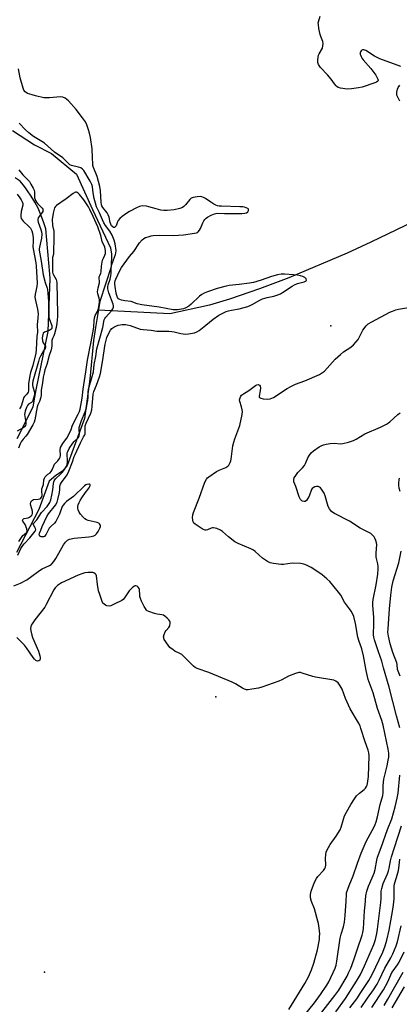
# Model space of a CAD drawing. Units: inches. Extents: x 1273765 to 1279765, y 537451 to 541451.
# Drawn here: x 1277103 to 1277290, y 538008 to 538490 of the extents above; entities that cross this region are included whole.
import ezdxf

# ---------------------------------------------------------------- set-up
doc = ezdxf.new("R2010")
doc.units = ezdxf.units.IN
doc.header["$MEASUREMENT"] = 0
for name, color, linetype in [('ELEV-Spot Elevation', 7, 'Continuous'), ('HYDRO-Single Line Stream', 4, 'Continuous'), ('HYDRO-Stream Poly Centerlines', 142, 'Continuous'), ('HYDRO-Water Body', 4, 'Continuous'), ('Undefined', 1, 'Continuous')]:
    doc.layers.add(name, color=color, linetype=linetype)

msp = doc.modelspace()

# ---------------------------------------------------------------- linework, layer by layer
at = {"layer": 'ELEV-Spot Elevation'}
for p in [(1277255.86, 538340.11, 371.77), (1277199.53, 538158.34, 370.05), (1277115.47, 538023.33, 368.62)]:
    msp.add_point(p, dxfattribs=at)
at = {"layer": 'HYDRO-Single Line Stream'}
msp.add_lwpolyline([(1277300.76, 538393.14), (1277275.48, 538381.06), (1277263.87, 538375.75), (1277235.33, 538363.67), (1277220.9, 538358.18), (1277206.28, 538353.19), (1277196.51, 538350.17), (1277177.04, 538346), (1277141.95, 538347.72)], dxfattribs=at)
at = {"layer": 'HYDRO-Stream Poly Centerlines'}
for points in [[(1277099.89, 538435.83), (1277110.64, 538428.73), (1277118.94, 538424.46), (1277131.28, 538414.42), (1277139.09, 538397.08), (1277147.92, 538378.23), (1277148.42, 538375.21), (1277148.18, 538368.93), (1277142.69, 538351.95), (1277140.49, 538339.3), (1277139.59, 538332.85), (1277137.82, 538313.95), (1277135.18, 538294.71), (1277126.58, 538271.72), (1277124.33, 538268.85), (1277121.05, 538266.8), (1277117.77, 538263.92), (1277112.76, 538250.05), (1277101.79, 538229.02)], [(1277102.15, 538284.95), (1277110.04, 538300.39), (1277110.81, 538305.21), (1277111.39, 538308.69), (1277117.34, 538337.25), (1277118.27, 538363.3), (1277118.08, 538365.42), (1277116.12, 538387.61), (1277115.02, 538391), (1277114.25, 538393.25), (1277113.48, 538395.31), (1277113.16, 538396.12), (1277112.83, 538396.87), (1277112.28, 538398), (1277111.6, 538399.27), (1277110.82, 538400.63), (1277109.76, 538402.38), (1277108.66, 538404.11), (1277107.59, 538405.73), (1277106.62, 538407.14), (1277105.67, 538408.44), (1277105.09, 538409.17), (1277103.6, 538410.96), (1277101.18, 538412.66)]]:
    msp.add_lwpolyline(points, dxfattribs=at)
at = {"layer": 'HYDRO-Water Body'}
for points in [[(1277099.89, 538435.83), (1277110.64, 538428.73), (1277118.94, 538424.46), (1277131.28, 538414.42), (1277139.09, 538397.08), (1277147.92, 538378.23), (1277148.42, 538375.21), (1277148.18, 538368.93), (1277142.69, 538351.95), (1277140.49, 538339.3), (1277139.59, 538332.85), (1277137.82, 538313.95), (1277135.18, 538294.71), (1277126.58, 538271.72), (1277124.33, 538268.85), (1277121.05, 538266.8), (1277117.77, 538263.92), (1277112.76, 538250.05), (1277101.79, 538229.02)], [(1277102.15, 538284.95), (1277110.04, 538300.39), (1277110.81, 538305.21), (1277111.39, 538308.69), (1277117.34, 538337.25), (1277118.27, 538363.3), (1277118.08, 538365.42), (1277116.12, 538387.61), (1277115.02, 538391), (1277114.25, 538393.25), (1277113.48, 538395.31), (1277113.16, 538396.12), (1277112.83, 538396.87), (1277112.28, 538398), (1277111.6, 538399.27), (1277110.82, 538400.63), (1277109.76, 538402.38), (1277108.66, 538404.11), (1277107.59, 538405.73), (1277106.62, 538407.14), (1277105.67, 538408.44), (1277105.09, 538409.17), (1277103.6, 538410.96), (1277101.18, 538412.66)]]:
    msp.add_lwpolyline(points, dxfattribs=at)
at = {"layer": 'Undefined'}
for points, elevation in [([(1277100.56, 538212.64), (1277103.74, 538213.99), (1277106.85, 538215.63), (1277108.75, 538216.89), (1277113.15, 538220.28), (1277114.42, 538220.95), (1277118.05, 538222.67), (1277118.77, 538223.11), (1277119.2, 538223.47), (1277120.13, 538224.58), (1277121.11, 538226.05), (1277124.8, 538232.75), (1277125.86, 538234.12), (1277126.88, 538235.09), (1277127.86, 538235.56), (1277130.05, 538236.03), (1277137.2, 538236.64), (1277138.35, 538236.82), (1277139.68, 538237.18), (1277140.41, 538237.52), (1277141.07, 538238.14), (1277141.87, 538239.35), (1277142.7, 538240.91), (1277142.93, 538241.69), (1277142.95, 538242.18), (1277142.83, 538242.63), (1277142.53, 538243.02), (1277142.11, 538243.33), (1277141.33, 538243.67), (1277136.93, 538244.76), (1277136.11, 538245.11), (1277135.36, 538245.56), (1277134.47, 538246.31), (1277133.17, 538247.87), (1277132.53, 538248.82), (1277132.12, 538249.89), (1277131.96, 538250.73), (1277131.93, 538251.58), (1277132.09, 538252.42), (1277132.48, 538253.53), (1277132.99, 538254.59), (1277133.77, 538255.81), (1277135.59, 538258.46), (1277137.38, 538260.78), (1277137.82, 538261.48), (1277137.98, 538261.92), (1277137.92, 538262.38), (1277137.67, 538262.55), (1277137.26, 538262.58), (1277136.28, 538262.35), (1277135.81, 538262.11), (1277135.17, 538261.66), (1277129.79, 538256.54), (1277126.28, 538253.96), (1277125.29, 538253.01), (1277124.66, 538252.18), (1277124.27, 538251.49), (1277122.9, 538247.83), (1277121.08, 538244.17), (1277120.42, 538243.33), (1277118.79, 538242.01), (1277117.87, 538240.94), (1277117.28, 538239.99), (1277116.37, 538237.94), (1277115.91, 538237.28), (1277115.52, 538236.95), (1277115.07, 538236.75), (1277114.33, 538236.65), (1277113.87, 538236.71), (1277113.33, 538237.08), (1277113.1, 538237.47), (1277113.01, 538237.92), (1277113.14, 538238.56), (1277113.79, 538240.03), (1277114.45, 538241.83), (1277116.67, 538246.72), (1277117.48, 538247.91), (1277120.87, 538252.29), (1277121.73, 538253.64), (1277122.15, 538254.92), (1277122.87, 538258.41), (1277123.06, 538259.88), (1277123.09, 538261.52), (1277123.35, 538262.53), (1277123.82, 538263.41), (1277126.58, 538267.15), (1277127.55, 538268.85), (1277129.34, 538273.42), (1277130.11, 538276.01), (1277130.53, 538277.1), (1277133.12, 538282.77), (1277134.73, 538285.63), (1277135.24, 538286.68), (1277135.41, 538287.24), (1277135.52, 538288.1), (1277135.43, 538290.12), (1277135.55, 538291.02), (1277136.05, 538292.4), (1277138.21, 538297.3), (1277138.73, 538298.92), (1277138.96, 538300.51), (1277139.47, 538306.58), (1277139.69, 538307.97), (1277141.05, 538311.07), (1277142.49, 538315.09), (1277142.98, 538316.74), (1277144.06, 538322.4), (1277145.33, 538331.12), (1277145.7, 538332.99), (1277146.15, 538334.43), (1277146.9, 538336.16), (1277147.86, 538337.96), (1277148.49, 538338.76), (1277149.54, 538339.51), (1277150.58, 538339.99), (1277151.66, 538340.37), (1277153.58, 538340.72), (1277155.23, 538340.8), (1277156.09, 538340.65), (1277157.52, 538340.25), (1277162.45, 538338.52), (1277163.87, 538338.23), (1277167.81, 538337.89), (1277170.66, 538337.55), (1277176.53, 538337.44), (1277177.96, 538337.35), (1277179.07, 538337.18), (1277182.41, 538336.36), (1277184.73, 538336.02), (1277186.2, 538336.13), (1277189.14, 538336.71), (1277190.22, 538337.09), (1277191.36, 538337.77), (1277194.59, 538340.49), (1277198.27, 538343.39), (1277201.02, 538345.29), (1277203.58, 538346.67), (1277204.66, 538347.11), (1277205.8, 538347.44), (1277207.25, 538347.76), (1277211.06, 538348.38), (1277215.28, 538349.61), (1277216.37, 538350.01), (1277217.38, 538350.5), (1277221.13, 538352.73), (1277222.45, 538353.33), (1277224.64, 538354.05), (1277228, 538354.63), (1277229.89, 538355.29), (1277231.21, 538355.84), (1277232.23, 538356.38), (1277236.91, 538359.49), (1277238.17, 538360.25), (1277239.51, 538360.77), (1277242.89, 538361.63), (1277243.76, 538362.11), (1277243.96, 538362.53), (1277243.76, 538363.09), (1277243.1, 538363.79), (1277242.16, 538364.3), (1277241.1, 538364.63), (1277239.64, 538364.89), (1277237.6, 538365.12), (1277233.28, 538365.33), (1277231.56, 538365.35), (1277229.86, 538365.07), (1277226.77, 538364.27), (1277221.85, 538362.43), (1277217.99, 538361.33), (1277216.02, 538360.98), (1277210.99, 538360.29), (1277206.09, 538359.81), (1277204.64, 538359.56), (1277200.22, 538358.36), (1277195.51, 538356.75), (1277193.88, 538356.11), (1277192.7, 538355.44), (1277191.58, 538354.63), (1277187.53, 538350.73), (1277186.25, 538349.75), (1277184.78, 538348.91), (1277183.76, 538348.46), (1277182.69, 538348.2), (1277180.81, 538347.95), (1277179.7, 538347.9), (1277178.59, 538348.01), (1277171.8, 538349.17), (1277163.32, 538350.34), (1277160.91, 538350.94), (1277157.98, 538352), (1277154.94, 538352.38), (1277153.31, 538352.7), (1277152.54, 538352.95), (1277151.86, 538353.36), (1277151.34, 538353.99), (1277150.93, 538355), (1277150.67, 538356.12), (1277150.15, 538359.35), (1277150.01, 538360.52), (1277150.03, 538361.39), (1277150.21, 538362.21), (1277150.5, 538362.98), (1277152.41, 538367.15), (1277153.26, 538368.6), (1277157.27, 538374.07), (1277159.3, 538376.58), (1277162.2, 538380.73), (1277163.49, 538382.2), (1277164.32, 538382.91), (1277165.07, 538383.3), (1277166.41, 538383.78), (1277167.78, 538384.2), (1277168.9, 538384.42), (1277172.13, 538384.52), (1277178.87, 538384.43), (1277181.25, 538384.51), (1277183.62, 538384.72), (1277189.08, 538385.42), (1277190.06, 538385.62), (1277190.49, 538385.8), (1277190.89, 538386.1), (1277191.55, 538386.98), (1277191.95, 538387.74), (1277193.12, 538390.63), (1277193.65, 538391.6), (1277194.12, 538392.25), (1277194.75, 538392.84), (1277195.46, 538393.36), (1277197.24, 538394.39), (1277198.88, 538395.04), (1277200.26, 538395.28), (1277203.87, 538395.13), (1277212.3, 538395.2), (1277213.78, 538395.31), (1277214.53, 538395.53), (1277215.26, 538396.02), (1277215.56, 538396.6), (1277215.56, 538397.04), (1277215.48, 538397.24), (1277215.17, 538397.56), (1277214.47, 538397.93), (1277213.65, 538398.2), (1277212.78, 538398.38), (1277211.28, 538398.47), (1277202.34, 538398.66), (1277201.16, 538398.74), (1277200.32, 538398.91), (1277199.52, 538399.16), (1277198.5, 538399.69), (1277197.04, 538400.64), (1277194.52, 538402.46), (1277193.54, 538403.01), (1277192.72, 538403.3), (1277192.15, 538403.41), (1277190.42, 538403.32), (1277188.41, 538402.97), (1277187.38, 538402.58), (1277186.8, 538402.06), (1277184.71, 538399.39), (1277183.9, 538398.57), (1277183.22, 538398.06), (1277181.91, 538397.58), (1277179.09, 538396.96), (1277175.76, 538396.59), (1277174.03, 538396.6), (1277172.6, 538396.84), (1277170.33, 538397.36), (1277166.69, 538398.44), (1277165.56, 538398.7), (1277163.55, 538398.83), (1277162.7, 538398.75), (1277162.16, 538398.6), (1277160.57, 538397.88), (1277157.17, 538396.15), (1277155.96, 538395.37), (1277153.62, 538393.67), (1277152.54, 538392.75), (1277151.7, 538391.7), (1277151.32, 538390.97), (1277150.63, 538389.17), (1277150.25, 538388.59), (1277149.79, 538388.31), (1277149.4, 538388.35), (1277149, 538388.54), (1277148.36, 538389.16), (1277148, 538389.86), (1277147.75, 538390.71), (1277147.2, 538393.34), (1277146.84, 538394.44), (1277146.23, 538395.41), (1277144.08, 538398.14), (1277143.72, 538398.84), (1277143.56, 538399.35), (1277143.36, 538400.76), (1277142.96, 538406.23), (1277142.6, 538408.39), (1277141.37, 538413.28), (1277139.54, 538417.67), (1277139.24, 538418.71), (1277139.16, 538419.49), (1277139.11, 538422.43), (1277138.87, 538426.88), (1277138.15, 538432.41), (1277137.68, 538434.45), (1277137.19, 538436.16), (1277136.23, 538438.65), (1277135.61, 538439.99), (1277134.25, 538442.06), (1277130.99, 538446.16), (1277127.32, 538450.36), (1277126.57, 538451.06), (1277125.75, 538451.59), (1277124.51, 538452.08), (1277123.41, 538452.24), (1277121.63, 538452.16), (1277117.96, 538451.77), (1277116.28, 538451.74), (1277115.15, 538451.84), (1277111.16, 538452.75), (1277109.48, 538453.21), (1277107.26, 538454), (1277106.51, 538454.39), (1277106.1, 538454.72), (1277105.49, 538455.53), (1277105.02, 538456.5), (1277103.6, 538461.64), (1277102.73, 538466.05)], 370), ([(1277102.94, 538234.45), (1277105, 538237.29), (1277106.45, 538238.47), (1277106.79, 538238.83), (1277107.03, 538239.5), (1277106.85, 538240.55), (1277106, 538242.71), (1277104.94, 538244.39), (1277104.83, 538244.84), (1277104.89, 538245.13), (1277105.22, 538245.51), (1277105.61, 538245.71), (1277107.47, 538246.07), (1277108.27, 538246.33), (1277109.06, 538246.92), (1277109.47, 538247.52), (1277109.66, 538248.22), (1277109.63, 538249.26), (1277108.84, 538252.06), (1277108.7, 538252.83), (1277108.81, 538253.64), (1277109.23, 538254.37), (1277109.64, 538254.73), (1277110.14, 538254.93), (1277112.5, 538255.19), (1277113.33, 538255.36), (1277113.77, 538255.59), (1277114.14, 538256.07), (1277114.33, 538256.94), (1277114.25, 538259.29), (1277114.31, 538260.16), (1277114.99, 538262.27), (1277115.25, 538264.69), (1277115.47, 538265.43), (1277115.83, 538266.08), (1277116.48, 538266.81), (1277117.14, 538267.35), (1277118.33, 538268.14), (1277118.89, 538268.7), (1277119.37, 538269.54), (1277120.14, 538271.56), (1277120.51, 538272.28), (1277120.93, 538272.81), (1277122.11, 538273.94), (1277122.87, 538275.08), (1277123.2, 538275.82), (1277123.37, 538276.53), (1277123.19, 538279.33), (1277123.45, 538280.42), (1277124.53, 538282.44), (1277125.89, 538284.18), (1277126.43, 538284.99), (1277128.13, 538288.09), (1277128.69, 538289.33), (1277129.33, 538291.4), (1277132.08, 538296.75), (1277132.65, 538298.05), (1277133, 538299.18), (1277134.06, 538304.73), (1277134.23, 538306.17), (1277134.42, 538309.13), (1277135.85, 538317.55), (1277136.55, 538323.2), (1277137.26, 538326.48), (1277137.7, 538329.21), (1277138.3, 538331.42), (1277139.46, 538337.43), (1277139.76, 538339.65), (1277139.88, 538342.59), (1277140.04, 538343.93), (1277140.4, 538345.21), (1277141.51, 538347.07), (1277141.77, 538347.65), (1277142.02, 538348.58), (1277142.31, 538350.34), (1277142.5, 538351.95), (1277142.5, 538352.91), (1277142.35, 538353.68), (1277141.64, 538355.81), (1277141.54, 538356.72), (1277141.78, 538358.63), (1277142.44, 538361.21), (1277142.46, 538361.91), (1277142.33, 538363.26), (1277142.4, 538364.04), (1277142.6, 538364.78), (1277143.15, 538365.83), (1277143.4, 538366.6), (1277143.53, 538369.36), (1277144, 538372.2), (1277144.4, 538373.22), (1277145.18, 538374.7), (1277145.44, 538375.55), (1277145.41, 538376.97), (1277145.09, 538378.69), (1277143.89, 538381.41), (1277143.21, 538384.29), (1277141.73, 538388.52), (1277139.43, 538393.72), (1277137.83, 538397.09), (1277137.12, 538398.4), (1277135.53, 538400.86), (1277134.82, 538401.83), (1277132.74, 538404.37), (1277132.06, 538405.05), (1277131.5, 538405.46), (1277131.16, 538405.58), (1277130.75, 538405.54), (1277129.68, 538404.98), (1277126.23, 538402.38), (1277121.45, 538399.07), (1277120.86, 538398.56), (1277120.42, 538397.98), (1277119.83, 538395.25), (1277119.28, 538392.17), (1277119.48, 538389.24), (1277120.09, 538386.46), (1277120.19, 538383.34), (1277119.99, 538375.85), (1277119.9, 538375.14), (1277119.48, 538373.64), (1277119.4, 538373.1), (1277119.49, 538370.55), (1277119.46, 538367.63), (1277119.54, 538366.44), (1277119.68, 538365.77), (1277119.99, 538365.04), (1277121.2, 538362.72), (1277121.41, 538362.09), (1277121.54, 538361.2), (1277121.98, 538346.03), (1277121.93, 538344.59), (1277121.65, 538341.42), (1277121.28, 538339.27), (1277120.49, 538336.1), (1277120.15, 538335.13), (1277119.5, 538333.9), (1277119.2, 538332.93), (1277119.08, 538331.98), (1277119.12, 538330.21), (1277118.76, 538328.3), (1277117.79, 538325.56), (1277116.68, 538321.07), (1277115.78, 538318.48), (1277115.35, 538316.87), (1277114.95, 538314.92), (1277114.58, 538312.14), (1277113.89, 538308.49), (1277113.83, 538306.18), (1277113.67, 538305.06), (1277113.14, 538303.04), (1277112.3, 538301.34), (1277112.01, 538300.44), (1277110.75, 538294), (1277110.47, 538292.96), (1277109.81, 538291.62), (1277106.97, 538286.88), (1277106.41, 538286.11), (1277105.06, 538284.62), (1277104.16, 538283.29), (1277103.59, 538282.2), (1277102.8, 538280.11)], 366), ([(1277235.36, 538005.04), (1277243.25, 538017.84), (1277244.92, 538021.11), (1277246.49, 538024.6), (1277247.66, 538027.8), (1277249.36, 538034.3), (1277250.31, 538039.37), (1277250.44, 538040.67), (1277250.49, 538042.27), (1277250.22, 538045.02), (1277249.88, 538047.27), (1277249.63, 538048.4), (1277247.84, 538054.4), (1277246.49, 538058.03), (1277246, 538059.75), (1277245.93, 538060.61), (1277245.96, 538061.47), (1277246.26, 538063.17), (1277248, 538067.49), (1277248.86, 538069.32), (1277249.53, 538070.26), (1277252.26, 538073.3), (1277252.92, 538074.21), (1277253.28, 538074.93), (1277253.43, 538076.07), (1277253.35, 538079.05), (1277253.41, 538081.09), (1277253.59, 538082.21), (1277253.91, 538083), (1277255.66, 538086), (1277258.51, 538089.97), (1277260.43, 538093.14), (1277260.98, 538094.5), (1277262.1, 538098.36), (1277262.67, 538099.96), (1277263.57, 538101.77), (1277265.69, 538105.58), (1277267.48, 538108.33), (1277268.51, 538109.74), (1277269.99, 538111.19), (1277272.34, 538112.99), (1277272.9, 538113.61), (1277273.36, 538114.3), (1277273.73, 538115.04), (1277273.98, 538115.86), (1277274.45, 538119.35), (1277274.7, 538129.39), (1277274.57, 538130.82), (1277274.26, 538132.19), (1277272.68, 538136.26), (1277270.71, 538142.85), (1277270.24, 538144.09), (1277269.47, 538145.56), (1277265.47, 538152.39), (1277263.05, 538157.52), (1277261.46, 538162.03), (1277260.5, 538163.76), (1277259.51, 538165.13), (1277258.45, 538165.99), (1277257.42, 538166.43), (1277248.41, 538167.92), (1277247.04, 538168.29), (1277241.86, 538169.97), (1277241.04, 538170.16), (1277240.21, 538170.19), (1277238.53, 538169.75), (1277235.2, 538168.52), (1277231.83, 538166.65), (1277230.48, 538166.04), (1277222.02, 538163.1), (1277220.39, 538162.64), (1277217.17, 538162.03), (1277215.41, 538161.76), (1277214.55, 538161.76), (1277213.55, 538162.03), (1277212.58, 538162.48), (1277209.19, 538164.72), (1277207.62, 538165.51), (1277196.08, 538170.16), (1277190.37, 538172.16), (1277189.44, 538172.65), (1277188.54, 538173.37), (1277183.99, 538177.91), (1277182.81, 538178.98), (1277181.91, 538179.58), (1277179.51, 538180.74), (1277178.55, 538181.32), (1277177.03, 538182.5), (1277176.11, 538183.55), (1277174.29, 538186.46), (1277173.99, 538187.21), (1277173.93, 538187.74), (1277174.14, 538188.82), (1277174.69, 538190.15), (1277175.19, 538190.85), (1277176.55, 538192.36), (1277176.94, 538193.1), (1277177.23, 538194.44), (1277177.22, 538194.96), (1277177.05, 538195.44), (1277176.56, 538196.08), (1277175.72, 538196.88), (1277174.6, 538197.81), (1277173.89, 538198.28), (1277173.11, 538198.54), (1277170.85, 538198.77), (1277169.43, 538199.11), (1277166.67, 538200.09), (1277165.93, 538200.49), (1277165.52, 538200.84), (1277165.03, 538201.52), (1277164.48, 538202.53), (1277163.17, 538205.14), (1277162.63, 538206.44), (1277162.34, 538207.42), (1277162.22, 538208.17), (1277162.13, 538210.95), (1277161.97, 538211.45), (1277161.52, 538212.02), (1277160.91, 538212.46), (1277160.25, 538212.71), (1277160.03, 538212.71), (1277159.59, 538212.57), (1277158.93, 538212.12), (1277157.89, 538211.14), (1277157.11, 538210.28), (1277154.83, 538206.74), (1277154.11, 538206), (1277153.42, 538205.51), (1277149.67, 538203.68), (1277148.05, 538202.98), (1277147.22, 538202.8), (1277146.18, 538202.97), (1277145.41, 538203.25), (1277144.73, 538203.65), (1277144.21, 538204.26), (1277143.84, 538205.03), (1277142.63, 538208.38), (1277142.1, 538210.3), (1277141.52, 538213.37), (1277140.98, 538217.57), (1277140.8, 538218.05), (1277140.35, 538218.61), (1277139.76, 538219.02), (1277139.29, 538219.19), (1277138.19, 538219.3), (1277136.75, 538219.23), (1277135.27, 538218.99), (1277133.86, 538218.62), (1277132.13, 538217.89), (1277123.89, 538214.1), (1277122.86, 538213.56), (1277121.95, 538212.88), (1277120.77, 538211.69), (1277120.11, 538210.73), (1277116.41, 538203.59), (1277115.65, 538202.31), (1277110.74, 538195.99), (1277109.44, 538194.09), (1277109.04, 538193.36), (1277108.77, 538192.6), (1277108.74, 538191.8), (1277108.9, 538190.69), (1277109.36, 538188.47), (1277109.68, 538187.37), (1277112.58, 538180.63), (1277113.3, 538178.44), (1277113.47, 538177.62), (1277113.45, 538176.86), (1277113.22, 538176.26), (1277112.76, 538175.87), (1277112.11, 538175.79), (1277111.67, 538175.93), (1277111.25, 538176.18), (1277110.66, 538176.7), (1277109.92, 538177.63), (1277106.73, 538182.27), (1277105.68, 538183.68), (1277101.94, 538187.42)], 370), ([(1277265.28, 538005.87), (1277268.6, 538010.41), (1277270.68, 538013.41), (1277274.58, 538019.31), (1277276.27, 538022.28), (1277281.4, 538033.28), (1277282.59, 538036.31), (1277283.44, 538039.01), (1277284.5, 538043.91), (1277285.41, 538048.57), (1277286.36, 538054.14), (1277286.68, 538056.43), (1277286.99, 538059.42), (1277286.97, 538065.6), (1277287.09, 538066.69), (1277288.1, 538069.8), (1277289.05, 538073.19), (1277289.25, 538074.35), (1277289.74, 538078.72)], 378), ([(1277270.82, 538006.02), (1277273.93, 538010.66), (1277276.8, 538014.76), (1277278.62, 538017.59), (1277279.55, 538019.41), (1277282.35, 538025.43), (1277285.34, 538030.47), (1277286.33, 538032.44), (1277287.9, 538036.25), (1277288.57, 538038.21), (1277290.36, 538046.07)], 380), ([(1277275.97, 538006.08), (1277281.77, 538014.78), (1277283.91, 538018.69), (1277285.87, 538023.17), (1277286.48, 538024.13), (1277288.57, 538026.98), (1277289.42, 538028.28), (1277291.9, 538033.3)], 382), ([(1277282, 538007.08), (1277283.87, 538010.24), (1277291.32, 538023.48)], 384), ([(1277285.96, 538005.89), (1277292.06, 538016.18)], 386)]:
    msp.add_lwpolyline(points, dxfattribs=dict(at, elevation=elevation))
for points in [[(1277290.24, 538467.16, 372), (1277279.96, 538470.94, 372), (1277278.64, 538471.53, 372), (1277277.4, 538472.22, 372), (1277273.13, 538475.05, 372), (1277272.17, 538475.39, 372), (1277271.53, 538475.35, 372), (1277271.11, 538475.15, 372), (1277270.78, 538474.83, 372), (1277270.54, 538474.41, 372), (1277270.38, 538473.94, 372), (1277270.36, 538473.18, 372), (1277270.75, 538472.12, 372), (1277271.34, 538471.1, 372), (1277271.86, 538470.39, 372), (1277275.57, 538466.25, 372), (1277277.91, 538462.84, 372), (1277278.7, 538461.61, 372), (1277279.05, 538460.88, 372), (1277279.12, 538460.43, 372), (1277278.92, 538459.94, 372), (1277278.3, 538459.51, 372), (1277277.5, 538459.17, 372), (1277271.27, 538457.05, 372), (1277269.54, 538456.68, 372), (1277266.03, 538456.25, 372), (1277263.97, 538456.13, 372), (1277260.7, 538456.55, 372), (1277259.6, 538456.9, 372), (1277258.89, 538457.32, 372), (1277258.47, 538457.7, 372), (1277257.72, 538458.61, 372), (1277256.05, 538460.93, 372), (1277254.37, 538463.05, 372), (1277250.88, 538466.66, 372), (1277249.96, 538468.1, 372), (1277249.56, 538469.12, 372), (1277249.54, 538470.46, 372), (1277249.94, 538472.65, 372), (1277250.26, 538473.43, 372), (1277251.77, 538476.18, 372), (1277252.07, 538477.27, 372), (1277252.19, 538478.38, 372), (1277252.03, 538479.46, 372), (1277251.03, 538481.8, 372), (1277250.67, 538482.89, 372), (1277250.11, 538485.73, 372), (1277249.81, 538487.72, 372), (1277249.79, 538488.56, 372), (1277249.89, 538489.11, 372), (1277250.77, 538491.83, 372)], [(1277289.81, 538450.09, 372), (1277288.71, 538452.1, 372), (1277288.32, 538453.14, 372), (1277288.26, 538453.71, 372), (1277288.29, 538454.59, 372), (1277288.55, 538456.04, 372), (1277288.91, 538456.83, 372), (1277289.76, 538458.05, 372)], [(1277102.43, 538227.78, 368), (1277104.02, 538231.03, 368), (1277104.85, 538232.39, 368), (1277105.55, 538233.25, 368), (1277108.28, 538236.19, 368), (1277110.38, 538238.64, 368), (1277111.02, 538239.51, 368), (1277111.25, 538240.15, 368), (1277111.19, 538240.74, 368), (1277110.87, 538241.4, 368), (1277110.11, 538242.52, 368), (1277110, 538242.83, 368), (1277110.03, 538243.05, 368), (1277111.8, 538244.96, 368), (1277114.04, 538248.59, 368), (1277116.84, 538251.64, 368), (1277117.52, 538252.56, 368), (1277118.1, 538253.54, 368), (1277118.64, 538254.88, 368), (1277119.22, 538257.18, 368), (1277119.64, 538259.75, 368), (1277119.96, 538262.88, 368), (1277120.12, 538263.67, 368), (1277120.31, 538264.17, 368), (1277120.97, 538265.06, 368), (1277123.44, 538267.4, 368), (1277124.21, 538268.23, 368), (1277125.33, 538269.66, 368), (1277126.18, 538270.98, 368), (1277126.68, 538272.21, 368), (1277126.89, 538273.26, 368), (1277126.89, 538274.12, 368), (1277126.62, 538277.02, 368), (1277126.69, 538277.85, 368), (1277126.93, 538278.56, 368), (1277127.68, 538279.96, 368), (1277129.42, 538282.57, 368), (1277130.14, 538283.44, 368), (1277132, 538285.18, 368), (1277132.4, 538285.76, 368), (1277132.57, 538286.19, 368), (1277132.68, 538287.23, 368), (1277132.53, 538289.25, 368), (1277132.59, 538290.24, 368), (1277133.74, 538293.75, 368), (1277135.55, 538297.99, 368), (1277136.13, 538299.98, 368), (1277136.54, 538301.96, 368), (1277136.74, 538303.42, 368), (1277136.9, 538305.5, 368), (1277136.95, 538307.82, 368), (1277137.13, 538309.09, 368), (1277139.27, 538316.36, 368), (1277139.5, 538317.62, 368), (1277139.91, 538321.17, 368), (1277140.65, 538325.05, 368), (1277141.23, 538328.75, 368), (1277144.19, 538339.26, 368), (1277144.82, 538342.98, 368), (1277145.08, 538343.66, 368), (1277145.56, 538344.37, 368), (1277148.47, 538347.42, 368), (1277149.04, 538348.4, 368), (1277149.31, 538349.18, 368), (1277149.32, 538349.96, 368), (1277149.14, 538350.75, 368), (1277147.12, 538356.27, 368), (1277146.66, 538358.15, 368), (1277146.55, 538359.23, 368), (1277146.71, 538360.19, 368), (1277147.66, 538362.97, 368), (1277148.08, 538364.66, 368), (1277148.21, 538365.83, 368), (1277148.19, 538368.53, 368), (1277148.38, 538369.67, 368), (1277149.3, 538372.46, 368), (1277150.39, 538374.99, 368), (1277150.59, 538375.68, 368), (1277150.62, 538377.07, 368), (1277150.19, 538380.3, 368), (1277149.72, 538382.02, 368), (1277148.73, 538384.51, 368), (1277147.53, 538386.49, 368), (1277145.52, 538389.2, 368), (1277144.58, 538390.63, 368), (1277143.95, 538391.96, 368), (1277142.49, 538395.47, 368), (1277141.08, 538398.47, 368), (1277140.48, 538400.15, 368), (1277139.89, 538402.43, 368), (1277139.35, 538405.23, 368), (1277139, 538408.16, 368), (1277138.72, 538409.27, 368), (1277137.92, 538410.9, 368), (1277134.9, 538416.15, 368), (1277134.17, 538416.89, 368), (1277133.29, 538417.45, 368), (1277132.22, 538417.82, 368), (1277128.72, 538418.69, 368), (1277128.02, 538419.01, 368), (1277126.23, 538420.84, 368), (1277124.53, 538422.39, 368), (1277123.42, 538423.23, 368), (1277121.52, 538424.44, 368), (1277120.52, 538425.18, 368), (1277115.61, 538429.53, 368), (1277114.25, 538430.47, 368), (1277110.2, 538432.94, 368), (1277107.84, 538434.67, 368), (1277106.23, 538436.05, 368), (1277103.11, 538439.39, 368)], [(1277102.89, 538416.53, 368), (1277104.87, 538414.11, 368), (1277107.6, 538411.39, 368), (1277108.11, 538410.74, 368), (1277108.85, 538409.54, 368), (1277109.95, 538407.56, 368), (1277110.4, 538406.54, 368), (1277110.6, 538405.57, 368), (1277110.72, 538402.77, 368), (1277110.9, 538401.97, 368), (1277111.11, 538401.46, 368), (1277111.55, 538400.74, 368), (1277112.08, 538400.08, 368), (1277114.37, 538397.77, 368), (1277114.67, 538397.31, 368), (1277114.81, 538396.86, 368), (1277114.8, 538396.41, 368), (1277114.69, 538396.07, 368), (1277112.88, 538393.66, 368), (1277112.47, 538392.93, 368), (1277112.24, 538392.18, 368), (1277112.22, 538391.67, 368), (1277112.36, 538390.89, 368), (1277113.81, 538387.31, 368), (1277114.12, 538386.19, 368), (1277114.26, 538385.07, 368), (1277114.15, 538383.11, 368), (1277113.11, 538378.6, 368), (1277112.98, 538377.8, 368), (1277112.96, 538377.11, 368), (1277113.97, 538371.82, 368), (1277114.91, 538365.15, 368), (1277115.95, 538361.25, 368), (1277116.89, 538358.56, 368), (1277117.04, 538357.94, 368), (1277117.55, 538351.96, 368), (1277117.75, 538344.23, 368), (1277117.99, 538343.2, 368), (1277119.09, 538340.22, 368), (1277119.21, 538339.3, 368), (1277119.07, 538338.8, 368), (1277118.6, 538338.24, 368), (1277117.89, 538337.86, 368), (1277115.48, 538336.98, 368), (1277114.96, 538336.52, 368), (1277114.69, 538335.87, 368), (1277114.48, 538334.17, 368), (1277114.61, 538332.79, 368), (1277114.97, 538331.82, 368), (1277116.05, 538330.14, 368), (1277116.11, 538329.57, 368), (1277115.9, 538329.03, 368), (1277114.92, 538327.7, 368), (1277114.33, 538326.72, 368), (1277113.56, 538325.17, 368), (1277113.01, 538323.87, 368), (1277112.58, 538322.56, 368), (1277109.88, 538312.96, 368), (1277109.66, 538311.85, 368), (1277109.65, 538311.04, 368), (1277109.8, 538310.23, 368), (1277110.66, 538307.57, 368), (1277110.72, 538307.04, 368), (1277110.66, 538306.29, 368), (1277110.2, 538304.58, 368), (1277109.61, 538303.07, 368), (1277109.12, 538302.46, 368), (1277107.76, 538301.63, 368), (1277107.23, 538301.11, 368), (1277106.74, 538300.15, 368), (1277106.11, 538298.31, 368), (1277105.88, 538297.45, 368), (1277105.81, 538296.72, 368), (1277106.34, 538292.78, 368), (1277106.33, 538291.96, 368), (1277106.15, 538291.27, 368), (1277105.77, 538290.62, 368), (1277105.16, 538290.05, 368), (1277102.21, 538288.51, 368)], [(1277102.07, 538404.57, 370), (1277103.52, 538402.8, 370), (1277104.18, 538401.88, 370), (1277104.67, 538400.85, 370), (1277104.87, 538400.04, 370), (1277104.87, 538399.21, 370), (1277104.14, 538396.12, 370), (1277103.92, 538394.36, 370), (1277103.93, 538393.5, 370), (1277104.14, 538392.73, 370), (1277104.58, 538392.07, 370), (1277105.12, 538391.45, 370), (1277107.85, 538388.8, 370), (1277108.64, 538387.91, 370), (1277109.34, 538386.63, 370), (1277109.7, 538385.5, 370), (1277109.9, 538384.33, 370), (1277110, 538383.16, 370), (1277110, 538381.17, 370), (1277109.89, 538378.89, 370), (1277109.93, 538377.82, 370), (1277111.22, 538370.88, 370), (1277111.44, 538369.29, 370), (1277111.89, 538360.92, 370), (1277111.81, 538359.31, 370), (1277110.97, 538355.67, 370), (1277110.86, 538354.21, 370), (1277111.09, 538352.44, 370), (1277112.07, 538348.19, 370), (1277112.4, 538345.95, 370), (1277112.33, 538343.95, 370), (1277111.87, 538340.56, 370), (1277112.07, 538337.07, 370), (1277111.8, 538334.86, 370), (1277111.51, 538328.45, 370), (1277111.34, 538326.73, 370), (1277109.86, 538320.62, 370), (1277108.72, 538317.3, 370), (1277108.34, 538315.76, 370), (1277107.71, 538311.65, 370), (1277107.65, 538308.27, 370), (1277107.49, 538307.54, 370), (1277106.91, 538306.58, 370), (1277105.78, 538305.47, 370), (1277105.32, 538304.84, 370), (1277105.03, 538304.06, 370), (1277104.32, 538301.26, 370), (1277103.89, 538300.37, 370), (1277103.22, 538299.41, 370)], [(1277241.78, 538000.74, 372), (1277247.9, 538008.37, 372), (1277250.84, 538012.42, 372), (1277253.96, 538017.06, 372), (1277254.94, 538018.69, 372), (1277257.98, 538025.36, 372), (1277258.52, 538026.9, 372), (1277258.95, 538028.74, 372), (1277260.5, 538040.05, 372), (1277261.03, 538042.04, 372), (1277262.21, 538045.63, 372), (1277262.62, 538047.85, 372), (1277263.02, 538051.22, 372), (1277263.52, 538058.16, 372), (1277263.53, 538061.46, 372), (1277263.68, 538062.29, 372), (1277264.84, 538065.93, 372), (1277266.83, 538070.61, 372), (1277268.93, 538076.87, 372), (1277270.74, 538081.68, 372), (1277273.23, 538087.4, 372), (1277277.12, 538094.61, 372), (1277277.62, 538095.68, 372), (1277278.13, 538097.07, 372), (1277278.78, 538099.51, 372), (1277280.19, 538105.55, 372), (1277281.5, 538109.94, 372), (1277281.65, 538111.33, 372), (1277281.66, 538114.82, 372), (1277281.98, 538117.93, 372), (1277282.25, 538119.35, 372), (1277283.53, 538124.45, 372), (1277284.11, 538127.34, 372), (1277284.32, 538128.78, 372), (1277284.35, 538130.65, 372), (1277284.1, 538132.67, 372), (1277281.51, 538144.42, 372), (1277280.86, 538146.64, 372), (1277278.81, 538152.55, 372), (1277276.62, 538160.2, 372), (1277274.67, 538165.47, 372), (1277274.23, 538166.88, 372), (1277273.23, 538171.22, 372), (1277271.95, 538178.48, 372), (1277271.09, 538181.84, 372), (1277269.79, 538185.42, 372), (1277269.16, 538187.5, 372), (1277268.03, 538194.25, 372), (1277267.15, 538197.7, 372), (1277266.63, 538199.07, 372), (1277265.94, 538200.31, 372), (1277265.14, 538201.48, 372), (1277262.66, 538204.64, 372), (1277260.76, 538208.11, 372), (1277259.74, 538209.53, 372), (1277255.44, 538214.76, 372), (1277253.97, 538216.2, 372), (1277251.65, 538218.06, 372), (1277247.55, 538220.94, 372), (1277246.31, 538221.7, 372), (1277244.03, 538222.87, 372), (1277242.73, 538223.39, 372), (1277241.05, 538223.61, 372), (1277237.04, 538223.74, 372), (1277232.73, 538223.23, 372), (1277231.58, 538223.19, 372), (1277227.86, 538223.65, 372), (1277226.19, 538224.03, 372), (1277224.88, 538224.69, 372), (1277222.38, 538226.33, 372), (1277218.88, 538229.45, 372), (1277217.94, 538230.13, 372), (1277216.64, 538230.77, 372), (1277210.45, 538233.44, 372), (1277208.9, 538234.25, 372), (1277205.74, 538236.66, 372), (1277202.81, 538239.38, 372), (1277201.9, 538240.03, 372), (1277200.02, 538240.75, 372), (1277198.36, 538241.15, 372), (1277197.83, 538241.15, 372), (1277197.31, 538241.02, 372), (1277195.54, 538240.21, 372), (1277194.86, 538240.03, 372), (1277194.38, 538240.03, 372), (1277193.82, 538240.14, 372), (1277192.78, 538240.61, 372), (1277189.4, 538242.84, 372), (1277188.81, 538243.4, 372), (1277188.41, 538244.03, 372), (1277188.2, 538244.81, 372), (1277188.15, 538246.25, 372), (1277188.27, 538247.42, 372), (1277188.58, 538248.61, 372), (1277191.42, 538255.64, 372), (1277194.19, 538263.47, 372), (1277194.94, 538264.97, 372), (1277195.5, 538265.61, 372), (1277196.19, 538266.18, 372), (1277199.86, 538268.76, 372), (1277201.16, 538269.42, 372), (1277204.38, 538270.76, 372), (1277205.36, 538271.31, 372), (1277205.91, 538271.89, 372), (1277206.55, 538273.11, 372), (1277206.84, 538273.9, 372), (1277207.03, 538274.77, 372), (1277207.94, 538281.29, 372), (1277208.29, 538283.04, 372), (1277208.8, 538284.72, 372), (1277211.29, 538291.2, 372), (1277212.4, 538296.66, 372), (1277212.57, 538298.09, 372), (1277212.5, 538298.95, 372), (1277212.15, 538300.37, 372), (1277211.29, 538303.07, 372), (1277211.17, 538303.82, 372), (1277211.25, 538304.36, 372), (1277211.43, 538304.89, 372), (1277211.82, 538305.65, 372), (1277212.16, 538306.09, 372), (1277213.04, 538306.76, 372), (1277215.75, 538308.36, 372), (1277218.93, 538310.84, 372), (1277219.59, 538311.21, 372), (1277220.26, 538311.33, 372), (1277220.68, 538311.2, 372), (1277221.02, 538310.94, 372), (1277221.25, 538310.5, 372), (1277221.4, 538309.68, 372), (1277221.35, 538308.19, 372), (1277220.83, 538305.64, 372), (1277220.86, 538305.22, 372), (1277221, 538304.91, 372), (1277221.59, 538304.58, 372), (1277222.71, 538304.38, 372), (1277225.11, 538304.18, 372), (1277226.26, 538304.28, 372), (1277227.05, 538304.58, 372), (1277227.81, 538305.01, 372), (1277234.6, 538309.42, 372), (1277236.33, 538310.37, 372), (1277238.63, 538311.43, 372), (1277243.25, 538313.09, 372), (1277250.4, 538316.28, 372), (1277251.86, 538317.15, 372), (1277252.75, 538317.88, 372), (1277258.11, 538323.71, 372), (1277260.63, 538326.03, 372), (1277262.18, 538327.28, 372), (1277265.73, 538329.67, 372), (1277267, 538330.81, 372), (1277269.28, 538333.39, 372), (1277269.86, 538334.36, 372), (1277271.09, 538336.95, 372), (1277271.69, 538337.94, 372), (1277273.24, 538340.05, 372), (1277274.26, 538340.99, 372), (1277276.01, 538342.03, 372), (1277284.93, 538346.73, 372), (1277286.21, 538347.33, 372), (1277287.76, 538347.89, 372), (1277289.1, 538348.26, 372), (1277295.91, 538349.45, 372)], [(1277289.72, 538143.1, 374), (1277288.12, 538149.05, 374), (1277284.52, 538163.12, 374), (1277281.79, 538172.48, 374), (1277280.93, 538175.74, 374), (1277279.3, 538180.33, 374), (1277277.37, 538186.17, 374), (1277277, 538187.53, 374), (1277276.83, 538188.68, 374), (1277277.01, 538194.18, 374), (1277277.03, 538197.27, 374), (1277276.52, 538203.07, 374), (1277276.51, 538204.6, 374), (1277276.72, 538205.99, 374), (1277278.2, 538213.2, 374), (1277278.9, 538218.47, 374), (1277279.16, 538221.1, 374), (1277279.13, 538222.21, 374), (1277278.96, 538223.56, 374), (1277278.34, 538226.16, 374), (1277278.23, 538226.99, 374), (1277278.17, 538228.66, 374), (1277278.41, 538232.92, 374), (1277278.28, 538233.78, 374), (1277277.96, 538234.91, 374), (1277277.54, 538236.01, 374), (1277277.13, 538236.77, 374), (1277276.58, 538237.39, 374), (1277275.47, 538238.27, 374), (1277274.48, 538238.85, 374), (1277270.35, 538240.96, 374), (1277265.16, 538244.44, 374), (1277257.73, 538248.19, 374), (1277256.96, 538248.63, 374), (1277256.28, 538249.16, 374), (1277255.25, 538250.43, 374), (1277254.58, 538251.64, 374), (1277254.22, 538252.75, 374), (1277253.2, 538256.75, 374), (1277252.68, 538258.12, 374), (1277251.38, 538260.08, 374), (1277250.8, 538260.72, 374), (1277250.36, 538261.04, 374), (1277249.65, 538261.33, 374), (1277248.9, 538261.42, 374), (1277248.14, 538261.25, 374), (1277247.21, 538260.76, 374), (1277246.83, 538260.42, 374), (1277246.53, 538259.95, 374), (1277245.27, 538256.65, 374), (1277244.56, 538255.38, 374), (1277243.92, 538254.48, 374), (1277243.34, 538254.03, 374), (1277242.86, 538253.96, 374), (1277242.1, 538254.13, 374), (1277241.64, 538254.39, 374), (1277241.11, 538255.01, 374), (1277240.46, 538256.31, 374), (1277238.83, 538261.35, 374), (1277237.81, 538263.72, 374), (1277237.71, 538264.25, 374), (1277237.73, 538264.78, 374), (1277238.02, 538265.54, 374), (1277238.78, 538266.75, 374), (1277239.82, 538268.16, 374), (1277242.05, 538270.55, 374), (1277242.95, 538271.64, 374), (1277243.48, 538272.6, 374), (1277244.7, 538275.41, 374), (1277245.47, 538276.68, 374), (1277246.32, 538277.89, 374), (1277247.35, 538278.89, 374), (1277250.23, 538280.82, 374), (1277251.24, 538281.34, 374), (1277252.26, 538281.71, 374), (1277253.63, 538282.05, 374), (1277255.6, 538282.4, 374), (1277257.52, 538282.56, 374), (1277260.65, 538282.29, 374), (1277261.8, 538282.36, 374), (1277264.57, 538283.12, 374), (1277267.03, 538283.95, 374), (1277268.27, 538284.59, 374), (1277272.63, 538287.16, 374), (1277280.31, 538290.38, 374), (1277283.19, 538291.88, 374), (1277284.2, 538292.49, 374), (1277284.89, 538293.02, 374), (1277288.72, 538296.63, 374), (1277289.85, 538297.53, 374)], [(1277289.94, 538258.88, 376), (1277289.5, 538260.51, 376), (1277289.24, 538261.85, 376), (1277289.2, 538262.96, 376), (1277289.39, 538264.63, 376), (1277289.61, 538265.42, 376)], [(1277289.86, 538168.48, 376), (1277288.66, 538171.63, 376), (1277288.43, 538174.16, 376), (1277288.23, 538175.04, 376), (1277286.37, 538180.02, 376), (1277284.95, 538184.36, 376), (1277284.15, 538187.99, 376), (1277283.94, 538189.99, 376), (1277283.97, 538191.67, 376), (1277284.67, 538201.35, 376), (1277285.35, 538208.17, 376), (1277285.86, 538212.09, 376), (1277286.54, 538215.14, 376), (1277289.23, 538224.03, 376), (1277290.44, 538229.61, 376)], [(1277248.16, 537999.34, 374), (1277257.95, 538011.93, 374), (1277259.77, 538014.63, 374), (1277263.86, 538021.47, 374), (1277264.66, 538023.01, 374), (1277265.72, 538025.39, 374), (1277267.28, 538029.49, 374), (1277269.03, 538034.88, 374), (1277271.3, 538041.5, 374), (1277271.66, 538042.89, 374), (1277271.92, 538044.6, 374), (1277272.43, 538053.38, 374), (1277272.79, 538056.35, 374), (1277273.12, 538060.76, 374), (1277273.5, 538063.03, 374), (1277274.4, 538065.62, 374), (1277276.18, 538069.56, 374), (1277277.13, 538071.98, 374), (1277277.6, 538073.73, 374), (1277278.49, 538078.29, 374), (1277278.85, 538079.68, 374), (1277280.67, 538084.44, 374), (1277283.78, 538093.29, 374), (1277285.85, 538098.59, 374), (1277287.51, 538104.38, 374), (1277288.52, 538108.61, 374), (1277288.94, 538111.17, 374), (1277289.7, 538119.97, 374)], [(1277258.37, 538003.96, 376), (1277263.11, 538010.54, 376), (1277268.59, 538019.07, 376), (1277270.49, 538022.34, 376), (1277272.45, 538026.52, 376), (1277277.03, 538036.94, 376), (1277277.83, 538039.45, 376), (1277278.44, 538042.37, 376), (1277278.78, 538044.41, 376), (1277280.38, 538057.5, 376), (1277280.54, 538059.54, 376), (1277280.67, 538063.02, 376), (1277280.86, 538064.39, 376), (1277281.59, 538066.92, 376), (1277283.7, 538071.53, 376), (1277284.24, 538072.98, 376), (1277284.56, 538074.33, 376), (1277285.21, 538077.99, 376), (1277285.69, 538079.9, 376), (1277287.09, 538084.52, 376), (1277290.55, 538095.13, 376)]]:
    msp.add_polyline3d(points, dxfattribs=at)

doc.saveas('drawing.dxf')
